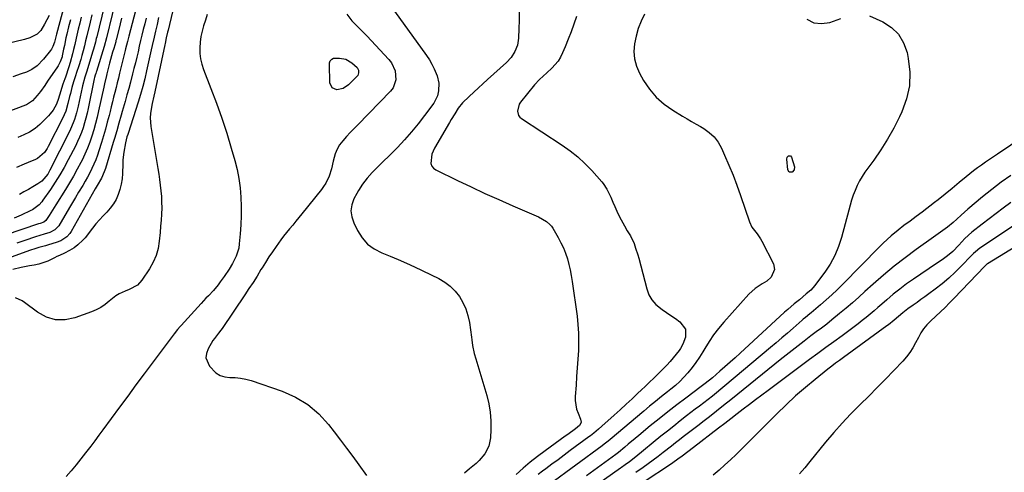
# Model space of a CAD drawing. Units: inches. Extents: x 1900207 to 1905551, y 427310 to 432607.
# Drawn here: x 1901773 to 1902290, y 431910 to 432147 of the extents above; entities that cross this region are included whole.
import ezdxf

# ---------------------------------------------------------------- set-up
doc = ezdxf.new("R2010")
doc.units = ezdxf.units.IN
doc.header["$MEASUREMENT"] = 0
doc.layers.add('7', color=7, linetype='Continuous')
doc.layers.add('8', color=7, linetype='Continuous')

msp = doc.modelspace()

# ---------------------------------------------------------------- linework, layer by layer
at = {"layer": '7', "color": 18}
for points in [[(1901963.07, 432161.36, 1774), (1901986.73, 432128.48, 1774), (1901988.22, 432126.22, 1774), (1901989.59, 432123.9, 1774), (1901990.78, 432121.48, 1774), (1901992.31, 432117.76, 1774), (1901993.22, 432113.86, 1774), (1901993.04, 432109.87, 1774), (1901992.47, 432107.31, 1774), (1901990.54, 432103.43, 1774), (1901985.75, 432096.92, 1774), (1901982.39, 432092.55, 1774), (1901978.9, 432088.29, 1774), (1901975.21, 432084.19, 1774), (1901971.41, 432080.2, 1774), (1901959.58, 432068.35, 1774), (1901958.21, 432066.93, 1774), (1901955.59, 432063.99, 1774), (1901953.15, 432060.9, 1774), (1901951.01, 432057.61, 1774), (1901950.06, 432055.89, 1774), (1901948.62, 432053.12, 1774), (1901947.53, 432049.98, 1774), (1901947.04, 432046.83, 1774), (1901947.45, 432043.67, 1774), (1901948.46, 432040.5, 1774), (1901950.43, 432036.45, 1774), (1901952.86, 432032.67, 1774), (1901955.73, 432029.39, 1774), (1901959.27, 432026.84, 1774), (1901963.26, 432024.79, 1774), (1901967.61, 432023.1, 1774), (1901971.92, 432021.32, 1774), (1901976.19, 432019.43, 1774), (1901980.41, 432017.46, 1774), (1901993.15, 432011.31, 1774), (1901996.32, 432009.46, 1774), (1901999.23, 432007.32, 1774), (1902001.77, 432004.74, 1774), (1902004.06, 432001.88, 1774), (1902005.9, 431998.69, 1774), (1902007.44, 431995.38, 1774), (1902008.5, 431991.9, 1774), (1902009.24, 431988.29, 1774), (1902010.3, 431980.47, 1774), (1902010.5, 431979.04, 1774), (1902010.96, 431976.18, 1774), (1902011.83, 431971.92, 1774), (1902012.59, 431969.13, 1774), (1902018.36, 431949.92, 1774), (1902019.44, 431945.53, 1774), (1902020.2, 431941.1, 1774), (1902020.51, 431936.62, 1774), (1902020.51, 431932.1, 1774), (1902020.27, 431927.62, 1774), (1902019.41, 431923.22, 1774), (1902017.35, 431919.24, 1774), (1902014.42, 431915.71, 1774), (1902012.77, 431914.12, 1774), (1902009.32, 431911.31, 1774), (1902006.71, 431909.17, 1774)], [(1901833.79, 432151.89, 1786), (1901830.31, 432138.6, 1786), (1901829.58, 432135.75, 1786), (1901828.63, 432131.95, 1786), (1901828.4, 432131, 1786), (1901825.47, 432119.08, 1786), (1901824.85, 432116.58, 1786), (1901824.23, 432114.07, 1786), (1901823.6, 432111.57, 1786), (1901822.96, 432109.07, 1786), (1901822.32, 432106.57, 1786), (1901821.69, 432104.07, 1786), (1901821.06, 432101.56, 1786), (1901820.44, 432099.06, 1786), (1901819.91, 432096.91, 1786), (1901818.99, 432093.34, 1786), (1901818.03, 432089.78, 1786), (1901817.01, 432086.24, 1786), (1901815.95, 432082.71, 1786), (1901814.6, 432078.39, 1786), (1901813.8, 432076.01, 1786), (1901812.92, 432073.65, 1786), (1901811.94, 432071.34, 1786), (1901810.89, 432069.06, 1786), (1901809.76, 432066.81, 1786), (1901808.59, 432064.58, 1786), (1901807.36, 432062.38, 1786), (1901806.1, 432060.2, 1786), (1901803.95, 432056.58, 1786), (1901802.37, 432053.92, 1786), (1901800.79, 432051.27, 1786), (1901799.21, 432048.62, 1786), (1901793.47, 432039.01, 1786), (1901793.05, 432038.39, 1786), (1901791.45, 432036.82, 1786), (1901788.75, 432035.48, 1786), (1901785.77, 432034.55, 1786), (1901781.34, 432033.13, 1786), (1901775.7, 432031.29, 1786), (1901771.41, 432029.87, 1786)], [(1901817.31, 432154.19, 1792), (1901813.47, 432138.25, 1792), (1901813.24, 432137.31, 1792), (1901812.77, 432135.44, 1792), (1901811.76, 432131.71, 1792), (1901811.48, 432130.78, 1792), (1901809.17, 432123.2, 1792), (1901808.21, 432120.13, 1792), (1901807.23, 432117.08, 1792), (1901806, 432112.54, 1792), (1901805.79, 432111.62, 1792), (1901803.64, 432101.9, 1792), (1901802.76, 432098.35, 1792), (1901801.7, 432094.85, 1792), (1901801.08, 432093.13, 1792), (1901799.68, 432089.76, 1792), (1901798.9, 432088.11, 1792), (1901788.9, 432068.17, 1792), (1901787.69, 432066.07, 1792), (1901784.54, 432062.4, 1792), (1901782.57, 432061.01, 1792), (1901779.96, 432059.49, 1792), (1901777.6, 432058.13, 1792), (1901775.22, 432056.79, 1792), (1901772.82, 432055.5, 1792)], [(1901799.65, 432147.24, 1798), (1901798.67, 432143.41, 1798), (1901797.74, 432139.56, 1798), (1901797.3, 432137.64, 1798), (1901796.46, 432133.77, 1798), (1901796.07, 432131.83, 1798), (1901795.35, 432128.23, 1798), (1901795.23, 432127.65, 1798), (1901794.31, 432125.08, 1798), (1901793.22, 432123.04, 1798), (1901792.8, 432122.4, 1798), (1901787.61, 432114.93, 1798), (1901786.11, 432112.76, 1798), (1901783.86, 432109.52, 1798), (1901782.23, 432107.46, 1798), (1901779.77, 432104.69, 1798), (1901776.49, 432102.54, 1798), (1901775.96, 432102.33, 1798), (1901746.3, 432091.11, 1798)], [(1901839.4, 432148.11, 1784), (1901838.67, 432145.06, 1784), (1901837.94, 432142.09, 1784), (1901837.23, 432139.18, 1784), (1901836.53, 432136.26, 1784), (1901835.83, 432133.34, 1784), (1901835.15, 432130.42, 1784), (1901834.45, 432127.5, 1784), (1901833.75, 432124.59, 1784), (1901833.03, 432121.68, 1784), (1901832.3, 432118.77, 1784), (1901831.18, 432114.44, 1784), (1901830.28, 432111.06, 1784), (1901829.35, 432107.7, 1784), (1901828.39, 432104.34, 1784), (1901826.87, 432099.09, 1784), (1901826.28, 432097.05, 1784), (1901825.11, 432092.95, 1784), (1901823.96, 432088.85, 1784), (1901822.77, 432084.77, 1784), (1901822.15, 432082.73, 1784), (1901818.02, 432069.15, 1784), (1901817.42, 432067.4, 1784), (1901815.89, 432064.05, 1784), (1901813.77, 432060.25, 1784), (1901812.7, 432058.37, 1784), (1901800.05, 432036.09, 1784), (1901799.36, 432035.04, 1784), (1901797.7, 432033.2, 1784), (1901794.56, 432031.13, 1784), (1901792.21, 432030.23, 1784), (1901788.17, 432029.06, 1784), (1901786.48, 432028.56, 1784), (1901783.1, 432027.55, 1784), (1901781.42, 432027.04, 1784), (1901778.07, 432025.96, 1784), (1901774.74, 432024.81, 1784), (1901750.9, 432016.21, 1784)], [(1901788.44, 432149.5, 1802), (1901787.31, 432147.13, 1802), (1901786.08, 432144.82, 1802), (1901784.08, 432141.59, 1802), (1901782.08, 432139.68, 1802), (1901778.27, 432137.75, 1802), (1901775.54, 432136.9, 1802), (1901764.7, 432134.21, 1802)], [(1901826.56, 432148.11, 1788), (1901825.78, 432145.02, 1788), (1901823.83, 432137.19, 1788), (1901823.78, 432137, 1788), (1901823.57, 432136.23, 1788), (1901823.47, 432135.85, 1788), (1901823.41, 432135.66, 1788), (1901822.39, 432132.16, 1788), (1901821.83, 432130.22, 1788), (1901820.75, 432126.33, 1788), (1901820.23, 432124.38, 1788), (1901818.75, 432118.74, 1788), (1901818.53, 432117.88, 1788), (1901817.51, 432113.53, 1788), (1901817.13, 432111.79, 1788), (1901814.42, 432099.33, 1788), (1901813.64, 432096.01, 1788), (1901812.81, 432092.69, 1788), (1901811.89, 432089.41, 1788), (1901810.9, 432086.14, 1788), (1901809.79, 432082.91, 1788), (1901808.58, 432079.72, 1788), (1901807.21, 432076.6, 1788), (1901805.74, 432073.52, 1788), (1901805.14, 432072.33, 1788), (1901803.23, 432068.71, 1788), (1901801.27, 432065.13, 1788), (1901799.2, 432061.61, 1788), (1901797.08, 432058.12, 1788), (1901791.95, 432049.97, 1788), (1901790.17, 432047.15, 1788), (1901788.38, 432044.34, 1788), (1901786.72, 432041.75, 1788), (1901785.74, 432040.96, 1788), (1901783.77, 432040.28, 1788), (1901782.78, 432039.95, 1788), (1901765.43, 432034.11, 1788)], [(1901845.99, 432148.32, 1782), (1901845.15, 432144.73, 1782), (1901844.31, 432141.15, 1782), (1901843.59, 432138.06, 1782), (1901842.58, 432133.61, 1782), (1901842.08, 432131.38, 1782), (1901839.64, 432120.37, 1782), (1901838.68, 432116.22, 1782), (1901837.64, 432112.09, 1782), (1901836.5, 432107.98, 1782), (1901835.24, 432103.91, 1782), (1901829.93, 432087.51, 1782), (1901829.73, 432086.89, 1782), (1901829.34, 432085.65, 1782), (1901828.52, 432082.51, 1782), (1901827.65, 432077.7, 1782), (1901827.21, 432073.61, 1782), (1901827.11, 432071.56, 1782), (1901826.98, 432066.42, 1782), (1901826.76, 432063.61, 1782), (1901826.36, 432060.84, 1782), (1901825.67, 432058.12, 1782), (1901824.78, 432055.45, 1782), (1901823.6, 432052.88, 1782), (1901822.24, 432050.48, 1782), (1901820.58, 432048.26, 1782), (1901818.73, 432046.18, 1782), (1901816.77, 432044.16, 1782), (1901814.87, 432042.1, 1782), (1901813.03, 432039.96, 1782), (1901811.26, 432037.78, 1782), (1901807.31, 432032.76, 1782), (1901806.15, 432031.4, 1782), (1901803.57, 432028.96, 1782), (1901801.61, 432027.49, 1782), (1901799.14, 432025.95, 1782), (1901796.52, 432024.68, 1782), (1901793.84, 432023.49, 1782), (1901792.52, 432022.86, 1782), (1901791.21, 432022.21, 1782), (1901787.76, 432020.45, 1782), (1901783.04, 432018.85, 1782), (1901780.56, 432018.39, 1782), (1901778.09, 432017.95, 1782), (1901773.78, 432017.13, 1782), (1901769.33, 432016, 1782)], [(1901810.94, 432149.83, 1794), (1901809.99, 432145.91, 1794), (1901808.27, 432138.76, 1794), (1901807.64, 432136.15, 1794), (1901807, 432133.55, 1794), (1901806.34, 432130.96, 1794), (1901805.61, 432128.38, 1794), (1901805.02, 432126.36, 1794), (1901803.99, 432122.94, 1794), (1901802.9, 432119.54, 1794), (1901802.29, 432117.67, 1794), (1901801.33, 432114.61, 1794), (1901800.42, 432111.55, 1794), (1901799.59, 432108.46, 1794), (1901799.2, 432106.91, 1794), (1901798.31, 432103.2, 1794), (1901797.14, 432099.15, 1794), (1901795.5, 432095.27, 1794), (1901787.93, 432080.6, 1794), (1901787.33, 432079.54, 1794), (1901785.96, 432077.52, 1794), (1901782.39, 432074.32, 1794), (1901781.31, 432073.79, 1794), (1901777.45, 432072.19, 1794), (1901775.41, 432071.34, 1794), (1901771.37, 432069.57, 1794)], [(1901805.3, 432148.59, 1796), (1901804.53, 432145.43, 1796), (1901803.76, 432142.26, 1796), (1901802.65, 432137.59, 1796), (1901801.88, 432134.27, 1796), (1901801.27, 432131.6, 1796), (1901800.72, 432129.29, 1796), (1901799.45, 432124.72, 1796), (1901798.74, 432122.46, 1796), (1901796.98, 432117.1, 1796), (1901796.67, 432116.16, 1796), (1901795.73, 432113.32, 1796), (1901793.87, 432107.66, 1796), (1901793.67, 432107.05, 1796), (1901793.3, 432105.82, 1796), (1901792.39, 432102.89, 1796), (1901790.5, 432099.68, 1796), (1901788.99, 432097.72, 1796), (1901788.15, 432096.81, 1796), (1901783.6, 432092.22, 1796), (1901781.06, 432090.02, 1796), (1901778.21, 432088.23, 1796), (1901775.17, 432086.7, 1796), (1901772.08, 432085.3, 1796)], [(1901871.44, 432150.01, 1778), (1901870.53, 432146.98, 1778), (1901869.59, 432144.08, 1778), (1901868.81, 432141.23, 1778), (1901868.18, 432138.35, 1778), (1901867.79, 432135.43, 1778), (1901867.56, 432132.48, 1778), (1901867.64, 432129.54, 1778), (1901867.95, 432126.64, 1778), (1901868.62, 432123.81, 1778), (1901869.54, 432121.01, 1778), (1901873.49, 432111.05, 1778), (1901876.42, 432103.33, 1778), (1901879.2, 432095.55, 1778), (1901881.75, 432087.69, 1778), (1901884.14, 432079.78, 1778), (1901886.01, 432073.26, 1778), (1901887.18, 432068.54, 1778), (1901888.14, 432063.78, 1778), (1901888.76, 432058.97, 1778), (1901889.16, 432054.12, 1778), (1901889.3, 432049.21, 1778), (1901889.31, 432044.38, 1778), (1901889.13, 432039.55, 1778), (1901888.82, 432034.72, 1778), (1901888.38, 432029.52, 1778), (1901888.05, 432027.33, 1778), (1901886.8, 432023.14, 1778), (1901884.86, 432019.26, 1778), (1901883.09, 432016.23, 1778), (1901880.45, 432012.35, 1778), (1901878.38, 432009.53, 1778), (1901877.22, 432008.02, 1778), (1901874.77, 432005.1, 1778), (1901872.16, 432002.3, 1778), (1901870.85, 432000.91, 1778), (1901868.26, 431998.11, 1778), (1901857.81, 431986.72, 1778), (1901857.33, 431986.18, 1778), (1901855.93, 431984.52, 1778), (1901854.16, 431982.23, 1778), (1901838.43, 431961.27, 1778), (1901834.07, 431955.44, 1778), (1901829.73, 431949.6, 1778), (1901825.41, 431943.75, 1778), (1901821.11, 431937.88, 1778), (1901816.73, 431931.88, 1778), (1901814.61, 431929.01, 1778), (1901812.48, 431926.16, 1778), (1901810.32, 431923.32, 1778), (1901807.58, 431919.76, 1778), (1901805.09, 431916.6, 1778), (1901802.57, 431913.46, 1778), (1901800.01, 431910.35, 1778), (1901797.42, 431907.27, 1778)], [(1901944.93, 432150.16, 1776), (1901947.52, 432146.64, 1776), (1901950.65, 432143.5, 1776), (1901953.79, 432140.35, 1776), (1901955.33, 432138.75, 1776), (1901966.92, 432126.38, 1776), (1901968.36, 432124.5, 1776), (1901970.26, 432120.31, 1776), (1901970.64, 432115.68, 1776), (1901969.18, 432111.52, 1776), (1901967.8, 432109.67, 1776), (1901950.62, 432092.09, 1776), (1901948.65, 432090.05, 1776), (1901946.69, 432087.99, 1776), (1901944.77, 432085.9, 1776), (1901942.7, 432083.62, 1776), (1901941.08, 432081.5, 1776), (1901939.72, 432079.25, 1776), (1901938.73, 432076.81, 1776), (1901937.74, 432072.94, 1776), (1901936.77, 432068.95, 1776), (1901935.5, 432065.05, 1776), (1901933.77, 432061.36, 1776), (1901932.69, 432059.64, 1776), (1901931.48, 432057.99, 1776), (1901921.23, 432045.27, 1776), (1901919.64, 432043.31, 1776), (1901918.04, 432041.36, 1776), (1901916.43, 432039.42, 1776), (1901914.81, 432037.48, 1776), (1901913.21, 432035.54, 1776), (1901911.64, 432033.56, 1776), (1901910.12, 432031.55, 1776), (1901907.69, 432028.16, 1776), (1901905.78, 432025.4, 1776), (1901903.92, 432022.62, 1776), (1901902.11, 432019.81, 1776), (1901900.34, 432016.96, 1776), (1901899.74, 432015.97, 1776), (1901897.67, 432012.62, 1776), (1901895.57, 432009.3, 1776), (1901893.42, 432006, 1776), (1901891.25, 432002.73, 1776), (1901879.35, 431985.14, 1776), (1901878.75, 431984.27, 1776), (1901877.5, 431982.59, 1776), (1901875.32, 431979.9, 1776), (1901874.44, 431978.68, 1776), (1901871.93, 431974.38, 1776), (1901871.11, 431972.02, 1776), (1901870.87, 431969.71, 1776), (1901872.68, 431965.28, 1776), (1901876.07, 431961.81, 1776), (1901878.26, 431960.43, 1776), (1901880.75, 431959.69, 1776), (1901883.43, 431959.39, 1776), (1901886.26, 431959.31, 1776), (1901889.06, 431959.04, 1776), (1901891.81, 431958.47, 1776), (1901894.54, 431957.71, 1776), (1901910.92, 431952.14, 1776), (1901917.92, 431949.03, 1776), (1901924.4, 431945.2, 1776), (1901930.11, 431940.29, 1776), (1901935.29, 431934.65, 1776), (1901938.29, 431930.74, 1776), (1901941.54, 431926.46, 1776), (1901944.77, 431922.17, 1776), (1901947.96, 431917.84, 1776), (1901951.13, 431913.5, 1776), (1901955.17, 431907.91, 1776)], [(1902035.36, 432151.22, 1772), (1902035.39, 432146.88, 1772), (1902035.28, 432142.53, 1772), (1902035.02, 432137.53, 1772), (1902034.46, 432133.93, 1772), (1902033.21, 432130.51, 1772), (1902031.3, 432127.4, 1772), (1902028.83, 432124.71, 1772), (1902018.86, 432115.79, 1772), (1902016.41, 432113.59, 1772), (1902013.97, 432111.37, 1772), (1902011.55, 432109.13, 1772), (1902009.14, 432106.87, 1772), (1902005.69, 432103.53, 1772), (1902003.45, 432100.79, 1772), (1902001.53, 432097.81, 1772), (1901999.69, 432094.76, 1772), (1901998.78, 432093.22, 1772), (1901990.91, 432079.75, 1772), (1901989.52, 432076.64, 1772), (1901989.03, 432071.74, 1772), (1901989.5, 432070.36, 1772), (1901990.44, 432069.25, 1772), (1901991.69, 432068.31, 1772), (1902002.95, 432062.84, 1772), (1902010.16, 432059.4, 1772), (1902017.41, 432056.02, 1772), (1902024.7, 432052.73, 1772), (1902032.01, 432049.52, 1772), (1902045.49, 432043.7, 1772), (1902049.78, 432041.29, 1772), (1902051.6, 432039.68, 1772), (1902052.36, 432038.73, 1772), (1902053.04, 432037.72, 1772), (1902055.93, 432032.79, 1772), (1902057.36, 432030.11, 1772), (1902058.66, 432027.38, 1772), (1902059.76, 432024.57, 1772), (1902060.73, 432021.69, 1772), (1902061.52, 432018.75, 1772), (1902062.23, 432015.8, 1772), (1902062.81, 432012.82, 1772), (1902063.29, 432009.82, 1772), (1902065.83, 431991.61, 1772), (1902066.33, 431987.09, 1772), (1902066.63, 431982.56, 1772), (1902066.66, 431978.02, 1772), (1902066.51, 431973.47, 1772), (1902066.22, 431968.92, 1772), (1902065.91, 431964.37, 1772), (1902065.6, 431959.81, 1772), (1902065.29, 431955.26, 1772), (1902064.88, 431949.44, 1772), (1902064.88, 431947.18, 1772), (1902065.62, 431942.79, 1772), (1902066.36, 431940.66, 1772), (1902067.73, 431937.45, 1772), (1902067.96, 431935.92, 1772), (1902067.87, 431935.41, 1772), (1902067.09, 431934.06, 1772), (1902064.95, 431932.39, 1772), (1902060.99, 431929.46, 1772), (1902059.66, 431928.5, 1772), (1902049.08, 431920.84, 1772), (1902045.13, 431917.88, 1772), (1902041.26, 431914.83, 1772), (1902037.49, 431911.66, 1772), (1902033.8, 431908.4, 1772)], [(1902101.25, 432150.17, 1768), (1902099.47, 432146.44, 1768), (1902097.95, 432142.62, 1768), (1902096.81, 432138.67, 1768), (1902095.93, 432134.63, 1768), (1902095.68, 432130.6, 1768), (1902095.96, 432126.66, 1768), (1902097.04, 432122.87, 1768), (1902098.64, 432119.17, 1768), (1902100.8, 432115.35, 1768), (1902103.93, 432110.71, 1768), (1902107.47, 432106.48, 1768), (1902111.64, 432102.85, 1768), (1902116.22, 432099.64, 1768), (1902121.3, 432096.63, 1768), (1902123.67, 432095.24, 1768), (1902126.03, 432093.85, 1768), (1902128.4, 432092.46, 1768), (1902130.77, 432091.07, 1768), (1902132.36, 432090.13, 1768), (1902135.27, 432088.04, 1768), (1902137.85, 432085.66, 1768), (1902139.95, 432082.84, 1768), (1902141.72, 432079.73, 1768), (1902143.38, 432076.08, 1768), (1902145.64, 432070.88, 1768), (1902147.8, 432065.64, 1768), (1902149.81, 432060.34, 1768), (1902151.72, 432055, 1768), (1902156.46, 432041.12, 1768), (1902157.73, 432038.35, 1768), (1902160.5, 432034.71, 1768), (1902162.23, 432032.19, 1768), (1902162.98, 432030.85, 1768), (1902169.01, 432018.99, 1768), (1902169.64, 432016.13, 1768), (1902167.87, 432012.04, 1768), (1902165.59, 432009.92, 1768), (1902163.12, 432008.5, 1768), (1902159.37, 432006.12, 1768), (1902156.12, 432003.1, 1768), (1902143, 431988.4, 1768), (1902140.23, 431985.11, 1768), (1902137.61, 431981.72, 1768), (1902135.19, 431978.18, 1768), (1902132.92, 431974.54, 1768), (1902131.91, 431972.81, 1768), (1902130.17, 431970.01, 1768), (1902128.33, 431967.27, 1768), (1902126.36, 431964.64, 1768), (1902124.04, 431961.77, 1768), (1902121.96, 431959.47, 1768), (1902119.8, 431957.26, 1768), (1902117.51, 431955.18, 1768), (1902115.13, 431953.19, 1768), (1902113.44, 431951.85, 1768), (1902110.26, 431949.33, 1768), (1902107.1, 431946.8, 1768), (1902103.96, 431944.25, 1768), (1902100.85, 431941.65, 1768), (1902083.28, 431926.79, 1768), (1902082.25, 431925.94, 1768), (1902080.16, 431924.27, 1768), (1902079.09, 431923.47, 1768), (1902051.33, 431903.07, 1768)], [(1902219.56, 432149.21, 1766), (1902226.42, 432146.11, 1766), (1902230.98, 432143.18, 1766), (1902234.76, 432139.64, 1766), (1902237.38, 432135.16, 1766), (1902239.22, 432130.08, 1766), (1902239.89, 432126.81, 1766), (1902240.62, 432119.62, 1766), (1902240.45, 432112.54, 1766), (1902238.91, 432105.63, 1766), (1902236.46, 432098.83, 1766), (1902235.22, 432096.21, 1766), (1902232.21, 432090.31, 1766), (1902228.98, 432084.52, 1766), (1902225.44, 432078.93, 1766), (1902221.69, 432073.46, 1766), (1902217.1, 432067.15, 1766), (1902215.58, 432064.88, 1766), (1902214.19, 432062.54, 1766), (1902212.99, 432060.1, 1766), (1902211.92, 432057.59, 1766), (1902210.99, 432055.01, 1766), (1902210.11, 432052.42, 1766), (1902209.31, 432049.8, 1766), (1902208.56, 432047.16, 1766), (1902204.77, 432032.92, 1766), (1902203.17, 432028.05, 1766), (1902201.23, 432023.34, 1766), (1902198.77, 432018.89, 1766), (1902195.97, 432014.6, 1766), (1902191.69, 432008.8, 1766), (1902190.72, 432007.57, 1766), (1902188.6, 432005.28, 1766), (1902186.26, 432003.2, 1766), (1902182.64, 432000.19, 1766), (1902179.91, 431997.97, 1766), (1902176.55, 431995.07, 1766), (1902174.9, 431993.59, 1766), (1902151.47, 431972.08, 1766), (1902148.85, 431969.69, 1766), (1902146.21, 431967.32, 1766), (1902143.55, 431964.97, 1766), (1902140.87, 431962.63, 1766), (1902136.94, 431959.23, 1766), (1902135.48, 431958.01, 1766), (1902132.48, 431955.69, 1766), (1902130.97, 431954.54, 1766), (1902122.99, 431948.55, 1766), (1902118.27, 431944.96, 1766), (1902113.58, 431941.32, 1766), (1902108.94, 431937.62, 1766), (1902104.33, 431933.88, 1766), (1902098.25, 431928.87, 1766), (1902096.41, 431927.35, 1766), (1902092.76, 431924.28, 1766), (1902090.94, 431922.74, 1766), (1902087.66, 431919.93, 1766), (1902086.98, 431919.36, 1766), (1902086.27, 431918.83, 1766), (1902074.65, 431910.41, 1766), (1902070.79, 431907.63, 1766)], [(1902186.57, 432147.58, 1766), (1902190.21, 432145.66, 1766), (1902194.3, 432145.25, 1766), (1902198.7, 432145.84, 1766), (1902204.35, 432147.8, 1766)], [(1901944.43, 432126.43, 1778), (1901947.46, 432124.63, 1778), (1901950.26, 432122.09, 1778), (1901950.94, 432120.78, 1778), (1901951.08, 432119.29, 1778), (1901950.59, 432117.94, 1778), (1901950.13, 432117.34, 1778), (1901945.75, 432113.01, 1778), (1901942.94, 432111.15, 1778), (1901939.63, 432110.48, 1778), (1901937.08, 432111.5, 1778), (1901935.98, 432114.02, 1778), (1901935.75, 432123.97, 1778), (1901935.8, 432124.56, 1778), (1901936.17, 432125.64, 1778), (1901936.91, 432126.52, 1778), (1901937.91, 432126.99, 1778), (1901940.96, 432127.06, 1778), (1901944.43, 432126.43, 1778)], [(1902314.72, 432095.52, 1764), (1902286.69, 432076.67, 1764), (1902284.58, 432075.25, 1764), (1902282.48, 432073.81, 1764), (1902280.39, 432072.36, 1764), (1902278.3, 432070.9, 1764), (1902276.24, 432069.41, 1764), (1902274.2, 432067.89, 1764), (1902272.2, 432066.32, 1764), (1902270.22, 432064.72, 1764), (1902266.58, 432061.71, 1764), (1902262.92, 432058.67, 1764), (1902259.25, 432055.65, 1764), (1902255.55, 432052.68, 1764), (1902253.68, 432051.22, 1764), (1902247.23, 432046.22, 1764), (1902244.05, 432043.83, 1764), (1902240.82, 432041.52, 1764), (1902237.59, 432039.19, 1764), (1902234.47, 432036.74, 1764), (1902230.92, 432033.78, 1764), (1902228.78, 432031.89, 1764), (1902226.7, 432029.92, 1764), (1902224.66, 432027.91, 1764), (1902205.33, 432008.25, 1764), (1902202.51, 432005.45, 1764), (1902199.63, 432002.72, 1764), (1902196.68, 432000.06, 1764), (1902193.68, 431997.45, 1764), (1902188.76, 431993.3, 1764), (1902188.18, 431992.82, 1764), (1902185.85, 431990.91, 1764), (1902184.7, 431989.93, 1764), (1902184.13, 431989.44, 1764), (1902179.38, 431985.24, 1764), (1902176.44, 431982.66, 1764), (1902173.47, 431980.09, 1764), (1902170.49, 431977.55, 1764), (1902167.5, 431975.02, 1764), (1902143.55, 431954.95, 1764), (1902141.36, 431953.14, 1764), (1902139.15, 431951.34, 1764), (1902136.92, 431949.57, 1764), (1902134.68, 431947.82, 1764), (1902132.43, 431946.09, 1764), (1902130.18, 431944.35, 1764), (1902127.92, 431942.62, 1764), (1902125.66, 431940.89, 1764), (1902123.38, 431939.13, 1764), (1902119.99, 431936.51, 1764), (1902116.62, 431933.86, 1764), (1902113.27, 431931.19, 1764), (1902109.94, 431928.49, 1764), (1902096.74, 431917.67, 1764), (1902093.36, 431915.06, 1764), (1902091.13, 431913.46, 1764), (1902089.11, 431912.09, 1764), (1902088.61, 431911.74, 1764), (1902068.83, 431897.77, 1764)], [(1902176.23, 432075.04, 1768), (1902177.01, 432075.69, 1768), (1902177.91, 432075.66, 1768), (1902178.49, 432074.97, 1768), (1902180, 432069.96, 1768), (1902179.91, 432068.39, 1768), (1902178.82, 432067.25, 1768), (1902178.62, 432067.15, 1768), (1902177.25, 432067.18, 1768), (1902176.5, 432068.34, 1768), (1902175.99, 432074.05, 1768), (1902176.23, 432075.04, 1768)], [(1902293.7, 432065.49, 1762), (1902288.67, 432061.85, 1762), (1902283.75, 432058.06, 1762), (1902278.91, 432054.16, 1762), (1902271.22, 432047.75, 1762), (1902267.61, 432044.53, 1762), (1902265.4, 432042.42, 1762), (1902263.52, 432040.73, 1762), (1902260.46, 432038.36, 1762), (1902256.85, 432035.64, 1762), (1902253.2, 432033, 1762), (1902244.07, 432026.51, 1762), (1902238.22, 432022.19, 1762), (1902232.46, 432017.74, 1762), (1902226.87, 432013.09, 1762), (1902221.39, 432008.31, 1762), (1902217.11, 432004.45, 1762), (1902213.82, 432001.53, 1762), (1902210.51, 431998.63, 1762), (1902207.17, 431995.77, 1762), (1902203.8, 431992.94, 1762), (1902199.7, 431989.54, 1762), (1902196.99, 431987.38, 1762), (1902194.21, 431985.3, 1762), (1902191.41, 431983.26, 1762), (1902188.65, 431981.16, 1762), (1902185.08, 431978.43, 1762), (1902181.94, 431975.99, 1762), (1902178.8, 431973.53, 1762), (1902175.68, 431971.06, 1762), (1902172.58, 431968.57, 1762), (1902150.28, 431950.55, 1762), (1902146.58, 431947.58, 1762), (1902142.86, 431944.61, 1762), (1902139.12, 431941.67, 1762), (1902135.37, 431938.75, 1762), (1902131.98, 431936.12, 1762), (1902129.92, 431934.52, 1762), (1902127.86, 431932.93, 1762), (1902125.79, 431931.33, 1762), (1902123.73, 431929.73, 1762), (1902121.66, 431928.14, 1762), (1902119.6, 431926.54, 1762), (1902117.54, 431924.94, 1762), (1902115.48, 431923.34, 1762), (1902111.09, 431919.91, 1762), (1902108.49, 431917.92, 1762), (1902105.88, 431915.96, 1762), (1902103.24, 431914.04, 1762), (1902100.57, 431912.15, 1762), (1902096.7, 431909.46, 1762)], [(1902320.69, 432042.99, 1756), (1902281.42, 432018.99, 1756), (1902281.2, 432018.85, 1756), (1902280.4, 432018.22, 1756), (1902280.04, 432017.87, 1756), (1902279.86, 432017.69, 1756), (1902263.91, 432000.91, 1756), (1902261.59, 431998.52, 1756), (1902259.24, 431996.16, 1756), (1902256.84, 431993.84, 1756), (1902254.42, 431991.56, 1756), (1902251.47, 431988.85, 1756), (1902249.61, 431986.96, 1756), (1902247.94, 431984.91, 1756), (1902246.47, 431982.72, 1756), (1902245.18, 431980.4, 1756), (1902243.74, 431977.51, 1756), (1902242.31, 431974.96, 1756), (1902240.74, 431972.5, 1756), (1902238.96, 431970.2, 1756), (1902237.04, 431967.99, 1756), (1902232.36, 431963.08, 1756), (1902227.96, 431958.53, 1756), (1902223.54, 431954, 1756), (1902219.06, 431949.52, 1756), (1902214.55, 431945.08, 1756), (1902214.2, 431944.73, 1756), (1902209.57, 431940.06, 1756), (1902205.05, 431935.3, 1756), (1902200.7, 431930.38, 1756), (1902196.45, 431925.36, 1756), (1902188.18, 431915.25, 1756), (1902185.46, 431911.97, 1756), (1902182.72, 431908.7, 1756)], [(1902298.85, 432041.51, 1758), (1902277.39, 432027.2, 1758), (1902275.11, 432025.4, 1758), (1902274.05, 432024.4, 1758), (1902273.54, 432023.89, 1758), (1902273.03, 432023.36, 1758), (1902267.72, 432017.82, 1758), (1902264.49, 432014.61, 1758), (1902261.15, 432011.52, 1758), (1902257.66, 432008.59, 1758), (1902254.08, 432005.79, 1758), (1902250.65, 432003.25, 1758), (1902248.6, 432001.74, 1758), (1902246.54, 432000.25, 1758), (1902244.46, 431998.78, 1758), (1902242.37, 431997.32, 1758), (1902239.55, 431995.34, 1758), (1902236.97, 431993.33, 1758), (1902234.75, 431991.42, 1758), (1902232.5, 431989.49, 1758), (1902229.42, 431987, 1758), (1902228.63, 431986.42, 1758), (1902205.77, 431969.82, 1758), (1902203.72, 431968.31, 1758), (1902201.68, 431966.78, 1758), (1902199.66, 431965.22, 1758), (1902197.65, 431963.64, 1758), (1902191.03, 431958.37, 1758), (1902185.8, 431954.05, 1758), (1902180.68, 431949.62, 1758), (1902175.71, 431945.02, 1758), (1902170.84, 431940.3, 1758), (1902160.86, 431930.3, 1758), (1902158, 431927.45, 1758), (1902155.14, 431924.6, 1758), (1902152.26, 431921.77, 1758), (1902149.38, 431918.94, 1758), (1902146.47, 431916.15, 1758), (1902143.51, 431913.4, 1758), (1902140.48, 431910.73, 1758), (1902137.42, 431908.1, 1758)]]:
    msp.add_polyline3d(points, dxfattribs=at)
at = {"layer": '8', "color": 18}
for points in [[(1901800.18, 432169.11, 1800), (1901792.34, 432139.56, 1800), (1901792, 432138.21, 1800), (1901791.31, 432135.5, 1800), (1901790.44, 432133.16, 1800), (1901789.64, 432131.72, 1800), (1901789.15, 432131.05, 1800), (1901785.53, 432126.45, 1800), (1901782.09, 432123, 1800), (1901779.4, 432121.15, 1800), (1901776.48, 432119.71, 1800), (1901773.71, 432118.72, 1800), (1901769.35, 432117.25, 1800)], [(1901857.08, 432167.86, 1780), (1901850.97, 432141.76, 1780), (1901850.7, 432140.61, 1780), (1901850.02, 432137.73, 1780), (1901849.35, 432134.69, 1780), (1901849.19, 432133.97, 1780), (1901844.01, 432109.31, 1780), (1901843.48, 432107.06, 1780), (1901842.6, 432103.31, 1780), (1901842.01, 432100.3, 1780), (1901841.69, 432098.03, 1780), (1901841.54, 432095.76, 1780), (1901841.89, 432091.22, 1780), (1901845.58, 432069.13, 1780), (1901846.05, 432066.2, 1780), (1901846.48, 432063.27, 1780), (1901846.85, 432060.33, 1780), (1901847.19, 432057.38, 1780), (1901847.43, 432054.43, 1780), (1901847.57, 432051.48, 1780), (1901847.58, 432048.52, 1780), (1901847.46, 432045.11, 1780), (1901847.26, 432041.92, 1780), (1901847.04, 432038.74, 1780), (1901846.77, 432035.55, 1780), (1901846.33, 432030.88, 1780), (1901845.66, 432027.06, 1780), (1901844.64, 432023.36, 1780), (1901843.1, 432019.84, 1780), (1901841.21, 432016.45, 1780), (1901837.24, 432010.4, 1780), (1901834.87, 432007.78, 1780), (1901830.48, 432005.47, 1780), (1901828.4, 432004.66, 1780), (1901825.32, 432003.36, 1780), (1901823.44, 432002.21, 1780), (1901822.57, 432001.53, 1780), (1901820.06, 431999.34, 1780), (1901817.89, 431997.65, 1780), (1901815.61, 431996.13, 1780), (1901813.18, 431994.87, 1780), (1901810.65, 431993.78, 1780), (1901802.02, 431990.63, 1780), (1901796.84, 431989.62, 1780), (1901791.81, 431989.6, 1780), (1901787.01, 431991.09, 1780), (1901782.36, 431993.58, 1780), (1901775.45, 431998.8, 1780), (1901774.36, 431999.54, 1780), (1901770.78, 432001.2, 1780)], [(1901824.6, 432162.42, 1790), (1901818.65, 432137.73, 1790), (1901817.42, 432133.22, 1790), (1901813.29, 432120.05, 1790), (1901813.18, 432119.71, 1790), (1901812.97, 432119.03, 1790), (1901812.64, 432118.02, 1790), (1901812.32, 432116.83, 1790), (1901812.19, 432116.23, 1790), (1901808.95, 432100.63, 1790), (1901808.38, 432098.08, 1790), (1901807.75, 432095.54, 1790), (1901807.04, 432093.02, 1790), (1901806.27, 432090.52, 1790), (1901805.41, 432088.05, 1790), (1901804.46, 432085.62, 1790), (1901803.4, 432083.24, 1790), (1901802.27, 432080.88, 1790), (1901798.53, 432073.61, 1790), (1901796.37, 432069.62, 1790), (1901794.11, 432065.69, 1790), (1901791.69, 432061.86, 1790), (1901789.17, 432058.09, 1790), (1901785.17, 432052.39, 1790), (1901784.54, 432051.55, 1790), (1901783.13, 432049.98, 1790), (1901779.78, 432047.45, 1790), (1901778.84, 432046.98, 1790), (1901773.68, 432044.64, 1790), (1901770.11, 432043.08, 1790)], [(1902065.61, 432148.91, 1770), (1902064.2, 432144.91, 1770), (1902062.74, 432140.93, 1770), (1902061.19, 432136.98, 1770), (1902059.59, 432133.04, 1770), (1902058.24, 432129.84, 1770), (1902057.14, 432127.62, 1770), (1902055.86, 432125.52, 1770), (1902052.62, 432121.82, 1770), (1902049.88, 432119.3, 1770), (1902047.96, 432117.57, 1770), (1902046.06, 432115.83, 1770), (1902043.45, 432112.98, 1770), (1902036.14, 432103.87, 1770), (1902035.47, 432102.82, 1770), (1902034.54, 432099.28, 1770), (1902035.13, 432097.01, 1770), (1902035.83, 432096.09, 1770), (1902036.72, 432095.29, 1770), (1902058.03, 432081.34, 1770), (1902062.21, 432078.36, 1770), (1902066.22, 432075.18, 1770), (1902069.97, 432071.69, 1770), (1902073.53, 432068, 1770), (1902078.85, 432062.04, 1770), (1902079.6, 432061.15, 1770), (1902081.56, 432058.27, 1770), (1902083.6, 432054.07, 1770), (1902084.68, 432051.44, 1770), (1902085.69, 432049.09, 1770), (1902086.74, 432046.76, 1770), (1902087.86, 432044.46, 1770), (1902089.02, 432042.18, 1770), (1902090.71, 432039.02, 1770), (1902092.25, 432036.38, 1770), (1902093.86, 432033.77, 1770), (1902095.8, 432029.63, 1770), (1902096.62, 432027.32, 1770), (1902097.72, 432023.81, 1770), (1902098.21, 432022.03, 1770), (1902102.44, 432005.83, 1770), (1902103.59, 432002.83, 1770), (1902105.12, 432000.09, 1770), (1902107.21, 431997.74, 1770), (1902110.48, 431995.12, 1770), (1902112.84, 431993.52, 1770), (1902115.18, 431991.91, 1770), (1902117.5, 431990.27, 1770), (1902119.81, 431988.62, 1770), (1902122.8, 431984.78, 1770), (1902122.75, 431980.43, 1770), (1902121.46, 431976.84, 1770), (1902120.23, 431974.56, 1770), (1902119.48, 431973.49, 1770), (1902116.41, 431969.61, 1770), (1902114.77, 431967.69, 1770), (1902113.05, 431965.85, 1770), (1902111.28, 431964.05, 1770), (1902108.27, 431961.13, 1770), (1902106.1, 431959.02, 1770), (1902103.91, 431956.92, 1770), (1902101.73, 431954.82, 1770), (1902099.53, 431952.72, 1770), (1902097.81, 431951.08, 1770), (1902094.74, 431948.18, 1770), (1902091.65, 431945.3, 1770), (1902088.53, 431942.44, 1770), (1902085.4, 431939.61, 1770), (1902078.83, 431933.73, 1770), (1902077.16, 431932.26, 1770), (1902074.6, 431930.13, 1770), (1902072.85, 431928.76, 1770), (1902071.96, 431928.09, 1770), (1902062.27, 431920.92, 1770), (1902059.05, 431918.54, 1770), (1902055.83, 431916.15, 1770), (1902052.61, 431913.78, 1770), (1902049.39, 431911.4, 1770), (1902047.72, 431910.16, 1770), (1902045.36, 431908.36, 1770)], [(1902293.72, 432051.2, 1760), (1902289.79, 432048.3, 1760), (1902286.06, 432045.52, 1760), (1902282.35, 432042.7, 1760), (1902278.66, 432039.87, 1760), (1902273.21, 432035.66, 1760), (1902269.65, 432032.4, 1760), (1902266.41, 432028.8, 1760), (1902263.22, 432025.44, 1760), (1902260.51, 432023.23, 1760), (1902257.66, 432021.19, 1760), (1902254.77, 432019.2, 1760), (1902242.6, 432010.98, 1760), (1902238.97, 432008.44, 1760), (1902235.42, 432005.8, 1760), (1902231.97, 432003.04, 1760), (1902228.58, 432000.18, 1760), (1902225.96, 431997.88, 1760), (1902223.93, 431996.12, 1760), (1902221.9, 431994.36, 1760), (1902219.85, 431992.62, 1760), (1902217.79, 431990.9, 1760), (1902215.71, 431989.2, 1760), (1902213.6, 431987.53, 1760), (1902211.47, 431985.9, 1760), (1902209.31, 431984.3, 1760), (1902205.09, 431981.25, 1760), (1902200.81, 431978.14, 1760), (1902196.54, 431975.03, 1760), (1902192.27, 431971.89, 1760), (1902188.02, 431968.75, 1760), (1902166.21, 431952.59, 1760), (1902162.93, 431950.14, 1760), (1902159.66, 431947.68, 1760), (1902156.4, 431945.2, 1760), (1902153.15, 431942.71, 1760), (1902149.91, 431940.21, 1760), (1902146.67, 431937.71, 1760), (1902143.43, 431935.21, 1760), (1902140.18, 431932.71, 1760), (1902126.98, 431922.54, 1760), (1902124.07, 431920.29, 1760), (1902121.14, 431918.08, 1760), (1902118.81, 431916.38, 1760), (1902116.23, 431914.58, 1760), (1902114.92, 431913.7, 1760), (1902101.08, 431904.53, 1760)]]:
    msp.add_polyline3d(points, dxfattribs=at)

doc.saveas('drawing.dxf')
